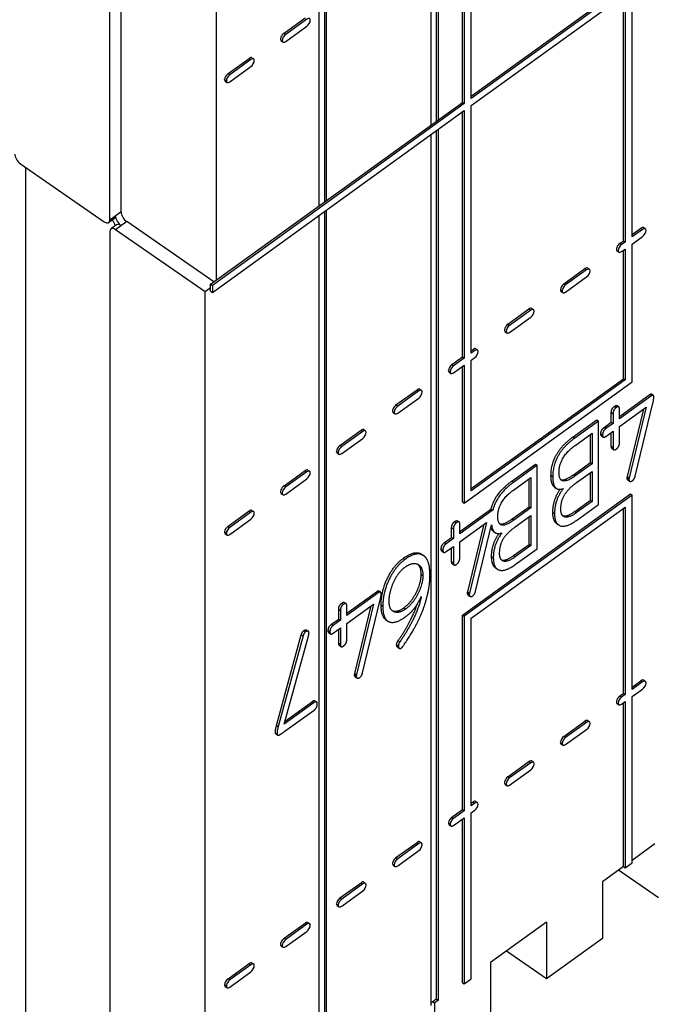
# Model space of a CAD drawing. Units: inches. Extents: x 61243 to 127562, y 32439 to 64408.
# Drawn here: x 63287 to 63293, y 32508 to 32517 of the extents above; entities that cross this region are included whole.
import ezdxf

# ---------------------------------------------------------------- set-up
doc = ezdxf.new("R2010")
doc.units = ezdxf.units.IN
doc.header["$LTSCALE"] = 0.5

msp = doc.modelspace()

# ---------------------------------------------------------------- linework, layer by layer
at = {"lineweight": -3}
for p, q in [((63291.01672, 32515.85805), (63291.01672, 32524.04502)), ((63291.06629, 32524.08077), (63291.06629, 32515.8938)), ((63291.08235, 32524.09236), (63291.08235, 32515.90538)), ((63289.96662, 32515.10066), (63289.96662, 32523.28763)), ((63290.01618, 32523.32338), (63290.01618, 32515.13641)), ((63290.03225, 32523.33497), (63290.03225, 32515.14799)), ((63289.00183, 32522.59178), (63289.00183, 32514.40481)), ((63288.10924, 32515.04347), (63288.10924, 32521.94799)), ((63288.00423, 32514.96773), (63288.00423, 32521.87225)), ((63291.31206, 32516.07106), (63291.31206, 32517.8382)), ((63291.32813, 32517.84979), (63291.32813, 32516.05993)), ((63291.39376, 32516.10726), (63291.39376, 32517.89713)), ((63291.39376, 32516.12999), (63292.82159, 32517.15981)), ((63292.83765, 32517.14867), (63291.39376, 32516.10726)), ((63292.90329, 32514.80953), (63292.90329, 32517.12972)), ((63291.39376, 32516.04097), (63292.83765, 32517.08238)), ((63292.82159, 32514.77333), (63292.82159, 32517.07079)), ((63292.83765, 32517.08238), (63292.83765, 32514.76219)), ((63289.63817, 32516.71992), (63289.83564, 32516.86235)), ((63289.85171, 32516.85121), (63289.65423, 32516.70878)), ((63289.65423, 32516.64249), (63289.85171, 32516.78492)), ((63289.61175, 32516.64846), (63289.62782, 32516.63732)), ((63289.63817, 32516.71992), (63289.65423, 32516.70878)), ((63289.11272, 32516.34094), (63289.31064, 32516.48369)), ((63289.3267, 32516.47255), (63289.12879, 32516.3298)), ((63289.31064, 32516.48369), (63289.3267, 32516.47255)), ((63289.33701, 32516.48882), (63289.35307, 32516.47768)), ((63289.12879, 32516.26351), (63289.3267, 32516.40626)), ((63289.08059, 32516.28381), (63289.08059, 32516.28542)), ((63289.08059, 32516.28542), (63289.09666, 32516.27429)), ((63289.08059, 32516.28381), (63289.09666, 32516.27268)), ((63289.08669, 32516.26975), (63289.10276, 32516.25862)), ((63289.09666, 32516.27429), (63289.09666, 32516.27268)), ((63289.11272, 32516.34094), (63289.12879, 32516.3298)), ((63288.94933, 32514.36693), (63291.31206, 32516.07106)), ((63291.32813, 32516.05993), (63288.96539, 32514.3558)), ((63288.96539, 32514.28951), (63291.32813, 32515.99363)), ((63291.31206, 32516.07106), (63291.32813, 32516.05993)), ((63291.32813, 32515.99363), (63291.32813, 32513.67344)), ((63291.39376, 32513.72078), (63291.39376, 32516.04097)), ((63291.31206, 32513.68458), (63291.31206, 32515.98205)), ((63291.08235, 32515.81637), (63291.08235, 32507.65212)), ((63291.01672, 32507.60479), (63291.01672, 32515.76903)), ((63291.06629, 32515.80478), (63291.06629, 32507.66326)), ((63287.16519, 32515.49635), (63287.95067, 32514.95183)), ((63287.21665, 32507.3891), (63287.21665, 32515.46068)), ((63288.04705, 32514.9819), (63287.99455, 32514.94403)), ((63288.10924, 32515.04347), (63288.00423, 32514.96773)), ((63289.96662, 32506.8474), (63289.96662, 32515.01164)), ((63290.01618, 32515.04739), (63290.01618, 32506.90587)), ((63290.03225, 32515.05898), (63290.03225, 32506.89473)), ((63288.06642, 32514.92324), (63288.01391, 32514.88537)), ((63288.16279, 32514.95331), (63288.05778, 32514.87757)), ((63288.9784, 32514.3879), (63288.16279, 32514.95331)), ((63292.90329, 32514.83225), (63292.98596, 32514.89188)), ((63292.98596, 32514.89188), (63293.00202, 32514.88074)), ((63293.01237, 32514.89705), (63293.02844, 32514.88591)), ((63288.00423, 32514.86167), (63288.00423, 32506.69458)), ((63288.89682, 32514.29592), (63288.05778, 32514.87757)), ((63293.00202, 32514.88074), (63292.90329, 32514.80953)), ((63292.90329, 32514.74323), (63293.00202, 32514.81445)), ((63292.78848, 32514.74945), (63292.82159, 32514.77333)), ((63292.78848, 32514.74945), (63292.80455, 32514.73831)), ((63292.83765, 32514.76219), (63292.80455, 32514.73831)), ((63292.82159, 32514.77333), (63292.83765, 32514.76219)), ((63292.90329, 32513.45055), (63292.90329, 32514.74323)), ((63292.76207, 32514.67799), (63292.77813, 32514.66685)), ((63292.80455, 32514.67202), (63292.83765, 32514.6959)), ((63292.82159, 32513.48065), (63292.82159, 32514.68431)), ((63292.83765, 32514.6959), (63292.83765, 32513.46951)), ((63292.48732, 32514.51835), (63292.50339, 32514.50721)), ((63292.26304, 32514.37047), (63292.46095, 32514.51322)), ((63292.47702, 32514.50208), (63292.27911, 32514.35933)), ((63292.27911, 32514.29304), (63292.47702, 32514.43579)), ((63292.46095, 32514.51322), (63292.47702, 32514.50208)), ((63288.94933, 32514.33379), (63288.89682, 32514.29592)), ((63288.94933, 32514.30064), (63288.94933, 32514.36693)), ((63288.94933, 32514.36693), (63288.96539, 32514.3558)), ((63288.96539, 32514.3558), (63288.96539, 32514.28951)), ((63292.26304, 32514.37047), (63292.27911, 32514.35933)), ((63288.89682, 32506.0758), (63288.89682, 32514.29592)), ((63288.94933, 32514.30064), (63288.96539, 32514.28951)), ((63292.2309, 32514.31334), (63292.2309, 32514.31495)), ((63292.2309, 32514.31495), (63292.24697, 32514.30382)), ((63292.2309, 32514.31334), (63292.24697, 32514.30221)), ((63292.23701, 32514.29928), (63292.25307, 32514.28815)), ((63292.24697, 32514.30382), (63292.24697, 32514.30221)), ((63291.73838, 32513.99206), (63291.93585, 32514.13449)), ((63291.95192, 32514.12335), (63291.75444, 32513.98092)), ((63291.75444, 32513.91463), (63291.95192, 32514.05706)), ((63291.93585, 32514.13449), (63291.95192, 32514.12335)), ((63291.96227, 32514.13966), (63291.97833, 32514.12852)), ((63291.73838, 32513.99206), (63291.75444, 32513.98092)), ((63291.71196, 32513.9206), (63291.72803, 32513.90946)), ((63291.21293, 32513.61308), (63291.31206, 32513.68458)), ((63291.31206, 32513.68458), (63291.32813, 32513.67344)), ((63291.39376, 32513.7435), (63291.41085, 32513.75583)), ((63291.42691, 32513.74469), (63291.39376, 32513.72078)), ((63291.41085, 32513.75583), (63291.42691, 32513.74469)), ((63291.43722, 32513.76096), (63291.45328, 32513.74982)), ((63291.21293, 32513.61308), (63291.229, 32513.60194)), ((63291.32813, 32513.67344), (63291.229, 32513.60194)), ((63291.229, 32513.53565), (63291.32813, 32513.60715)), ((63291.31206, 32512.32561), (63291.31206, 32513.59556)), ((63291.32813, 32513.60715), (63291.32813, 32512.31447)), ((63291.39376, 32513.65449), (63291.42691, 32513.6784)), ((63291.39376, 32512.4281), (63291.39376, 32513.65449)), ((63291.1808, 32513.55595), (63291.1808, 32513.55756)), ((63291.1808, 32513.55756), (63291.19687, 32513.54643)), ((63291.1808, 32513.55595), (63291.19687, 32513.54482)), ((63291.1869, 32513.54189), (63291.20297, 32513.53076)), ((63291.19687, 32513.54643), (63291.19687, 32513.54482)), ((63291.32813, 32512.31447), (63292.90329, 32513.45055)), ((63291.39376, 32512.45082), (63292.82159, 32513.48065)), ((63292.83765, 32513.46951), (63291.39376, 32512.4281)), ((63292.82159, 32513.48065), (63292.83765, 32513.46951)), ((63290.68827, 32513.23467), (63290.88575, 32513.3771)), ((63290.90181, 32513.36596), (63290.70434, 32513.22353)), ((63290.88575, 32513.3771), (63290.90181, 32513.36596)), ((63290.91216, 32513.38227), (63290.92823, 32513.37113)), ((63292.78473, 32513.12733), (63293.07199, 32513.33452)), ((63293.08806, 32513.32338), (63292.78473, 32513.10461)), ((63293.07199, 32513.33452), (63293.08806, 32513.32338)), ((63293.085, 32513.33741), (63293.10107, 32513.32627)), ((63290.68827, 32513.23467), (63290.70434, 32513.22353)), ((63290.70434, 32513.15724), (63290.90181, 32513.29967)), ((63292.7622, 32513.22824), (63292.77827, 32513.2171)), ((63292.93281, 32512.5685), (63293.09881, 32513.25273)), ((63290.66186, 32513.16321), (63290.67792, 32513.15207)), ((63292.70836, 32513.07225), (63292.70836, 32513.16332)), ((63292.70836, 32513.16332), (63292.72442, 32513.15218)), ((63292.72442, 32513.15218), (63292.72442, 32513.06111)), ((63292.73821, 32513.22164), (63292.75428, 32513.2105)), ((63292.78473, 32513.03223), (63293.03492, 32513.21268)), ((63292.78473, 32513.10461), (63292.78473, 32513.19567)), ((63292.85942, 32512.56242), (63293.01222, 32513.19631)), ((63293.03492, 32513.21268), (63292.87549, 32512.55128)), ((63292.34883, 32512.93446), (63292.57095, 32513.09467)), ((63292.58702, 32513.08353), (63292.3649, 32512.92333)), ((63292.57095, 32513.09467), (63292.58702, 32513.08353)), ((63292.58702, 32512.3007), (63292.58702, 32513.08353)), ((63292.64148, 32513.02401), (63292.70836, 32513.07225)), ((63292.72442, 32513.06111), (63292.65755, 32513.01287)), ((63292.70836, 32513.07225), (63292.72442, 32513.06111)), ((63290.16283, 32512.85569), (63290.36074, 32512.99844)), ((63290.37681, 32512.9873), (63290.1789, 32512.84455)), ((63290.36074, 32512.99844), (63290.37681, 32512.9873)), ((63290.38711, 32513.00357), (63290.40318, 32512.99243)), ((63292.3649, 32512.85156), (63292.52791, 32512.96913)), ((63292.51184, 32512.695), (63292.51184, 32512.95754)), ((63292.52791, 32512.96913), (63292.52791, 32512.68386)), ((63292.61043, 32512.96483), (63292.6265, 32512.95369)), ((63292.64148, 32513.02401), (63292.65755, 32513.01287)), ((63292.65695, 32512.94007), (63292.72442, 32512.98874)), ((63292.70836, 32512.84729), (63292.70836, 32512.97715)), ((63292.72442, 32512.98874), (63292.72442, 32512.83615)), ((63292.78473, 32512.87965), (63292.78473, 32513.03223)), ((63290.16283, 32512.85569), (63290.1789, 32512.84455)), ((63290.1789, 32512.77826), (63290.37681, 32512.92101)), ((63292.34883, 32512.93446), (63292.3649, 32512.92333)), ((63292.61666, 32512.94441), (63292.63273, 32512.93327)), ((63290.13069, 32512.79856), (63290.13069, 32512.80017)), ((63290.13069, 32512.80017), (63290.14676, 32512.78904)), ((63290.13069, 32512.79856), (63290.14676, 32512.78743)), ((63290.1368, 32512.7845), (63290.15286, 32512.77337)), ((63290.14676, 32512.78904), (63290.14676, 32512.78743)), ((63292.70836, 32512.84729), (63292.72442, 32512.83615)), ((63292.71494, 32512.82516), (63292.73101, 32512.81403)), ((63291.77442, 32512.52017), (63291.99654, 32512.68037)), ((63292.01261, 32512.66924), (63291.79049, 32512.50903)), ((63291.99654, 32512.68037), (63292.01261, 32512.66924)), ((63292.01261, 32511.88641), (63292.01261, 32512.66924)), ((63292.35361, 32512.58087), (63292.51184, 32512.695)), ((63292.52791, 32512.68386), (63292.36968, 32512.56973)), ((63292.51184, 32512.695), (63292.52791, 32512.68386)), ((63289.63817, 32512.47728), (63289.83564, 32512.61971)), ((63289.85171, 32512.60857), (63289.65423, 32512.46614)), ((63289.83564, 32512.61971), (63289.85171, 32512.60857)), ((63289.86206, 32512.62488), (63289.87812, 32512.61374)), ((63292.35361, 32512.58087), (63292.36968, 32512.56973)), ((63292.38221, 32512.50641), (63292.52791, 32512.61149)), ((63292.51184, 32512.34158), (63292.51184, 32512.5999)), ((63292.52791, 32512.61149), (63292.52791, 32512.33044)), ((63289.65423, 32512.39985), (63289.85171, 32512.54228)), ((63291.77442, 32512.52017), (63291.79049, 32512.50903)), ((63291.79049, 32512.43726), (63291.95349, 32512.55483)), ((63291.93743, 32512.2807), (63291.93743, 32512.54324)), ((63291.95349, 32512.55483), (63291.95349, 32512.26956)), ((63292.14223, 32512.57196), (63292.1583, 32512.56082)), ((63292.85763, 32512.54846), (63292.8737, 32512.53732)), ((63292.85942, 32512.56242), (63292.87549, 32512.55128)), ((63292.8642, 32512.53159), (63292.88027, 32512.52045)), ((63289.61175, 32512.40582), (63289.62782, 32512.39468)), ((63289.63817, 32512.47728), (63289.65423, 32512.46614)), ((63291.31206, 32511.26495), (63292.88722, 32512.40103)), ((63292.17631, 32512.46408), (63292.19237, 32512.45294)), ((63292.88722, 32512.40103), (63292.90329, 32512.38989)), ((63291.31206, 32512.32561), (63291.32813, 32512.31447)), ((63292.90329, 32512.38989), (63291.32813, 32511.25381)), ((63292.36615, 32512.2365), (63292.51184, 32512.34158)), ((63292.52791, 32512.33044), (63292.38221, 32512.22536)), ((63292.38221, 32512.15299), (63292.58702, 32512.3007)), ((63292.51184, 32512.34158), (63292.52791, 32512.33044)), ((63292.90329, 32510.56689), (63292.90329, 32512.38989)), ((63289.11272, 32512.0983), (63289.31064, 32512.24105)), ((63289.3267, 32512.22991), (63289.12879, 32512.08716)), ((63289.31064, 32512.24105), (63289.3267, 32512.22991)), ((63289.33701, 32512.24618), (63289.35307, 32512.23504)), ((63291.28674, 32512.04781), (63291.574, 32512.255)), ((63291.59007, 32512.24386), (63291.28674, 32512.02508)), ((63291.39376, 32511.23485), (63292.83765, 32512.27627)), ((63291.574, 32512.255), (63291.59007, 32512.24386)), ((63291.7792, 32512.16658), (63291.93743, 32512.2807)), ((63291.95349, 32512.26956), (63291.79526, 32512.15544)), ((63291.93743, 32512.2807), (63291.95349, 32512.26956)), ((63292.15955, 32512.22741), (63292.17562, 32512.21627)), ((63292.36615, 32512.2365), (63292.38221, 32512.22536)), ((63292.82159, 32510.53069), (63292.82159, 32512.26468)), ((63292.83765, 32512.27627), (63292.83765, 32510.51955)), ((63289.12879, 32512.02087), (63289.3267, 32512.16362)), ((63291.24022, 32512.14211), (63291.25629, 32512.13098)), ((63291.26421, 32512.14872), (63291.28028, 32512.13758)), ((63291.28674, 32511.95271), (63291.53693, 32512.13316)), ((63291.28674, 32512.02508), (63291.28674, 32512.11615)), ((63291.36143, 32511.48289), (63291.51423, 32512.11679)), ((63291.53693, 32512.13316), (63291.3775, 32511.47176)), ((63291.7792, 32512.16658), (63291.79526, 32512.15544)), ((63291.8078, 32512.09211), (63291.95349, 32512.19719)), ((63291.93743, 32511.92728), (63291.93743, 32512.1856)), ((63291.95349, 32512.19719), (63291.95349, 32511.91614)), ((63292.19748, 32512.12142), (63292.21355, 32512.11029)), ((63289.08059, 32512.04117), (63289.08059, 32512.04278)), ((63289.08059, 32512.04278), (63289.09666, 32512.03165)), ((63289.08059, 32512.04117), (63289.09666, 32512.03003)), ((63289.08669, 32512.02711), (63289.10276, 32512.01598)), ((63289.09666, 32512.03165), (63289.09666, 32512.03003)), ((63289.11272, 32512.0983), (63289.12879, 32512.08716)), ((63291.21037, 32511.99272), (63291.21037, 32512.08379)), ((63291.21037, 32512.08379), (63291.22643, 32512.07265)), ((63291.22643, 32512.07265), (63291.22643, 32511.98158)), ((63291.43482, 32511.48898), (63291.5857, 32512.11089)), ((63291.60189, 32512.04978), (63291.61796, 32512.03865)), ((63291.14349, 32511.94449), (63291.21037, 32511.99272)), ((63291.14349, 32511.94449), (63291.15956, 32511.93335)), ((63291.22643, 32511.98158), (63291.15956, 32511.93335)), ((63291.21037, 32511.99272), (63291.22643, 32511.98158)), ((63291.28674, 32511.80012), (63291.28674, 32511.95271)), ((63291.11244, 32511.8853), (63291.12851, 32511.87417)), ((63291.11867, 32511.86489), (63291.13474, 32511.85375)), ((63291.15896, 32511.86055), (63291.22643, 32511.90921)), ((63291.21037, 32511.76776), (63291.21037, 32511.89762)), ((63291.22643, 32511.90921), (63291.22643, 32511.75663)), ((63291.79173, 32511.8222), (63291.93743, 32511.92728)), ((63291.95349, 32511.91614), (63291.8078, 32511.81106)), ((63291.8078, 32511.73869), (63292.01261, 32511.88641)), ((63291.93743, 32511.92728), (63291.95349, 32511.91614)), ((63290.75716, 32511.79733), (63290.77323, 32511.78619)), ((63290.93123, 32511.83412), (63290.94729, 32511.82298)), ((63291.21037, 32511.76776), (63291.22643, 32511.75663)), ((63291.58514, 32511.81311), (63291.6012, 32511.80197)), ((63291.79173, 32511.8222), (63291.8078, 32511.81106)), ((63291.21695, 32511.74564), (63291.23302, 32511.7345)), ((63291.62307, 32511.70713), (63291.63914, 32511.69599)), ((63290.92435, 32511.64772), (63290.94042, 32511.63658)), ((63290.22683, 32511.28244), (63290.5141, 32511.48963)), ((63290.53016, 32511.47849), (63290.22683, 32511.25972)), ((63290.5141, 32511.48963), (63290.53016, 32511.47849)), ((63290.52711, 32511.49252), (63290.54318, 32511.48139)), ((63291.36143, 32511.48289), (63291.3775, 32511.47176)), ((63290.20431, 32511.38335), (63290.22037, 32511.37221)), ((63290.37492, 32510.72361), (63290.54091, 32511.40784)), ((63290.91268, 32511.41227), (63290.91833, 32511.40836)), ((63291.35964, 32511.46894), (63291.37571, 32511.4578)), ((63291.36621, 32511.45207), (63291.38228, 32511.44093)), ((63290.15046, 32511.22736), (63290.15046, 32511.31843)), ((63290.15046, 32511.31843), (63290.16653, 32511.30729)), ((63290.16653, 32511.30729), (63290.16653, 32511.21622)), ((63290.18032, 32511.37675), (63290.19638, 32511.36561)), ((63290.22683, 32511.18735), (63290.47702, 32511.36779)), ((63290.22683, 32511.25972), (63290.22683, 32511.35079)), ((63290.30153, 32510.71753), (63290.45432, 32511.35142)), ((63290.47702, 32511.36779), (63290.31759, 32510.70639)), ((63290.54878, 32511.35935), (63290.56484, 32511.34821)), ((63290.76194, 32511.33276), (63290.77801, 32511.32163)), ((63290.08359, 32511.17913), (63290.15046, 32511.22736)), ((63290.16653, 32511.21622), (63290.09965, 32511.16799)), ((63290.15046, 32511.22736), (63290.16653, 32511.21622)), ((63290.59439, 32511.21982), (63290.61045, 32511.20868)), ((63291.31206, 32509.44194), (63291.31206, 32511.26495)), ((63291.31206, 32511.26495), (63291.32813, 32511.25381)), ((63291.32813, 32511.25381), (63291.32813, 32509.4308)), ((63291.39376, 32509.47814), (63291.39376, 32511.23485)), ((63289.82504, 32511.12051), (63289.84111, 32511.10937)), ((63289.84963, 32511.12419), (63289.8657, 32511.11305)), ((63290.05254, 32511.11994), (63290.0686, 32511.1088)), ((63290.08359, 32511.17913), (63290.09965, 32511.16799)), ((63290.09905, 32511.09518), (63290.16653, 32511.14385)), ((63290.15046, 32511.0024), (63290.15046, 32511.13226)), ((63290.16653, 32511.14385), (63290.16653, 32510.99126)), ((63290.22683, 32511.03476), (63290.22683, 32511.18735)), ((63289.56829, 32510.2309), (63289.79996, 32511.08071)), ((63289.81603, 32511.06957), (63289.58435, 32510.21976)), ((63289.63988, 32510.24292), (63289.86917, 32511.07895)), ((63289.79996, 32511.08071), (63289.81603, 32511.06957)), ((63290.05877, 32511.09952), (63290.07483, 32511.08839)), ((63290.7088, 32511.02605), (63290.72487, 32511.01492)), ((63290.15046, 32511.0024), (63290.16653, 32510.99126)), ((63290.15705, 32510.98028), (63290.17311, 32510.96914)), ((63290.69447, 32510.98556), (63290.71054, 32510.97442)), ((63290.70244, 32510.96532), (63290.7185, 32510.95418)), ((63290.29974, 32510.70357), (63290.3158, 32510.69244)), ((63290.30153, 32510.71753), (63290.31759, 32510.70639)), ((63290.30631, 32510.6867), (63290.32238, 32510.67556)), ((63292.90329, 32510.58961), (63292.98596, 32510.64924)), ((63292.98596, 32510.64924), (63293.00202, 32510.6381)), ((63293.01237, 32510.65441), (63293.02844, 32510.64327)), ((63293.00202, 32510.6381), (63292.90329, 32510.56689)), ((63292.90329, 32510.50059), (63293.00202, 32510.57181)), ((63289.64765, 32510.27125), (63289.90386, 32510.45604)), ((63289.90386, 32510.45604), (63289.91992, 32510.4449)), ((63289.92735, 32510.46249), (63289.94342, 32510.45136)), ((63292.78848, 32510.50681), (63292.82159, 32510.53069)), ((63292.78848, 32510.50681), (63292.80455, 32510.49567)), ((63292.83765, 32510.51955), (63292.80455, 32510.49567)), ((63292.82159, 32510.53069), (63292.83765, 32510.51955)), ((63292.90329, 32508.94275), (63292.90329, 32510.50059)), ((63289.63749, 32510.16943), (63289.91992, 32510.37313)), ((63289.91992, 32510.4449), (63289.63988, 32510.24292)), ((63292.76207, 32510.43535), (63292.77813, 32510.42421)), ((63292.80455, 32510.42938), (63292.83765, 32510.45326)), ((63292.82159, 32508.90655), (63292.82159, 32510.44167)), ((63292.83765, 32510.45326), (63292.83765, 32508.89541)), ((63292.26304, 32510.12783), (63292.46095, 32510.27058)), ((63292.46095, 32510.27058), (63292.47702, 32510.25944)), ((63292.48732, 32510.27571), (63292.50339, 32510.26457)), ((63289.56829, 32510.2309), (63289.58435, 32510.21976)), ((63292.47702, 32510.25944), (63292.27911, 32510.11669)), ((63292.27911, 32510.0504), (63292.47702, 32510.19315)), ((63289.55933, 32510.15629), (63289.5754, 32510.14515)), ((63289.56457, 32510.15071), (63289.58064, 32510.13957)), ((63292.26304, 32510.12783), (63292.27911, 32510.11669)), ((63292.2309, 32510.0707), (63292.2309, 32510.07231)), ((63292.2309, 32510.07231), (63292.24697, 32510.06118)), ((63292.2309, 32510.0707), (63292.24697, 32510.05957)), ((63292.23701, 32510.05664), (63292.25307, 32510.04551)), ((63292.24697, 32510.06118), (63292.24697, 32510.05957)), ((63291.73838, 32509.74942), (63291.93585, 32509.89185)), ((63291.95192, 32509.88071), (63291.75444, 32509.73828)), ((63291.75444, 32509.67199), (63291.95192, 32509.81442)), ((63291.93585, 32509.89185), (63291.95192, 32509.88071)), ((63291.96227, 32509.89702), (63291.97833, 32509.88588)), ((63291.73838, 32509.74942), (63291.75444, 32509.73828)), ((63291.71196, 32509.67796), (63291.72803, 32509.66682)), ((63291.21293, 32509.37044), (63291.31206, 32509.44194)), ((63291.31206, 32509.44194), (63291.32813, 32509.4308)), ((63291.39376, 32509.50086), (63291.41085, 32509.51319)), ((63291.42691, 32509.50205), (63291.39376, 32509.47814)), ((63291.41085, 32509.51319), (63291.42691, 32509.50205)), ((63291.43722, 32509.51832), (63291.45328, 32509.50718)), ((63291.21293, 32509.37044), (63291.229, 32509.3593)), ((63291.32813, 32509.4308), (63291.229, 32509.3593)), ((63291.229, 32509.29301), (63291.32813, 32509.36451)), ((63291.31206, 32507.8178), (63291.31206, 32509.35292)), ((63291.32813, 32509.36451), (63291.32813, 32507.80666)), ((63291.39376, 32509.41185), (63291.42691, 32509.43576)), ((63291.39376, 32507.854), (63291.39376, 32509.41185)), ((63291.1808, 32509.31331), (63291.1808, 32509.31492)), ((63291.1808, 32509.31492), (63291.19687, 32509.30379)), ((63291.1808, 32509.31331), (63291.19687, 32509.30217)), ((63291.1869, 32509.29925), (63291.20297, 32509.28812)), ((63291.19687, 32509.30379), (63291.19687, 32509.30217)), ((63290.68827, 32508.99203), (63290.88575, 32509.13446)), ((63290.90181, 32509.12332), (63290.70434, 32508.98089)), ((63290.88575, 32509.13446), (63290.90181, 32509.12332)), ((63290.91216, 32509.13963), (63290.92823, 32509.12849)), ((63293.11693, 32509.11957), (63292.90329, 32508.96548)), ((63290.68827, 32508.99203), (63290.70434, 32508.98089)), ((63290.70434, 32508.9146), (63290.90181, 32509.05703)), ((63290.66186, 32508.92057), (63290.67792, 32508.90943)), ((63292.82159, 32508.90655), (63292.62469, 32508.76454)), ((63292.82159, 32508.90655), (63292.83765, 32508.89541)), ((63292.83765, 32508.89541), (63292.90329, 32508.94275)), ((63293.14975, 32508.6129), (63292.77482, 32508.87282)), ((63290.16283, 32508.61305), (63290.36074, 32508.7558)), ((63290.37681, 32508.74466), (63290.1789, 32508.60191)), ((63290.36074, 32508.7558), (63290.37681, 32508.74466)), ((63290.38711, 32508.76093), (63290.40318, 32508.74979)), ((63292.62469, 32508.76454), (63292.62469, 32508.23421)), ((63290.16283, 32508.61305), (63290.1789, 32508.60191)), ((63290.1789, 32508.53562), (63290.37681, 32508.67837)), ((63290.13069, 32508.55592), (63290.13069, 32508.55753)), ((63290.13069, 32508.55753), (63290.14676, 32508.5464)), ((63290.13069, 32508.55592), (63290.14676, 32508.54478)), ((63290.1368, 32508.54186), (63290.15286, 32508.53072)), ((63290.14676, 32508.5464), (63290.14676, 32508.54478)), ((63289.63817, 32508.23464), (63289.83564, 32508.37707)), ((63289.85171, 32508.36593), (63289.65423, 32508.2235)), ((63289.83564, 32508.37707), (63289.85171, 32508.36593)), ((63289.86206, 32508.38224), (63289.87812, 32508.3711)), ((63292.09964, 32508.38584), (63291.57459, 32508.00715)), ((63292.09964, 32508.38584), (63292.09964, 32507.85551)), ((63289.65423, 32508.15721), (63289.85171, 32508.29964)), ((63289.61175, 32508.16318), (63289.62782, 32508.15204)), ((63289.63817, 32508.23464), (63289.65423, 32508.2235)), ((63292.62469, 32508.23421), (63292.09964, 32507.85551)), ((63292.09964, 32507.85551), (63291.72471, 32508.11543)), ((63289.11272, 32507.85566), (63289.31064, 32507.99841)), ((63289.3267, 32507.98727), (63289.12879, 32507.84452)), ((63289.31064, 32507.99841), (63289.3267, 32507.98727)), ((63289.33701, 32508.00354), (63289.35307, 32507.9924)), ((63291.57459, 32508.00715), (63291.57459, 32507.47682)), ((63289.12879, 32507.77823), (63289.3267, 32507.92098)), ((63289.08059, 32507.79853), (63289.08059, 32507.80014)), ((63289.08059, 32507.80014), (63289.09666, 32507.78901)), ((63289.08059, 32507.79853), (63289.09666, 32507.78739)), ((63289.08669, 32507.78447), (63289.10276, 32507.77333)), ((63289.09666, 32507.78901), (63289.09666, 32507.78739)), ((63289.11272, 32507.85566), (63289.12879, 32507.84452)), ((63291.31206, 32507.8178), (63291.32813, 32507.80666)), ((63291.32813, 32507.80666), (63291.39376, 32507.854)), ((63291.06629, 32507.66326), (63291.01672, 32507.62751)), ((63291.03347, 32507.63959), (63291.04954, 32507.62845)), ((63291.08235, 32507.65212), (63291.04954, 32507.62845)), ((63291.04954, 32507.62845), (63291.04954, 32507.09812)), ((63291.08235, 32507.65212), (63291.06629, 32507.66326))]:
    msp.add_line(p, q, dxfattribs=at)
for centre, major_axis, ratio, start_param, end_param in [((63289.85142, 32516.81785), (0.02671, 0.03852), 0.4950241, 4.1011738, 7.2249778), ((63289.63846, 32516.68698), (-0.02671, -0.03852), 0.4950241, 4.1011469, 6.2831853), ((63289.65453, 32516.67585), (-0.02671, -0.03852), 0.4950241, 4.1011469, 7.2250046), ((63289.3103, 32516.4503), (0.02671, 0.03853), 0.4950241, 0, 0.9403676), ((63289.32636, 32516.43916), (0.02671, 0.03853), 0.4950241, 4.1025986, 7.2235529), ((63289.1134, 32516.30829), (0.02671, 0.03853), 0.4950241, 0.9713588, 2.4971836), ((63289.1134, 32516.30829), (-0.02671, -0.03853), 0.4950241, 5.6873753, 6.2831853), ((63289.12947, 32516.29715), (-0.02671, -0.03853), 0.4950241, 4.1129515, 5.6387762), ((63289.12947, 32516.29715), (-0.02671, -0.03853), 0.4950241, 5.6873753, 7.2132001), ((63287.16519, 32515.54939), (0.04387, -0.06083), 0.5049268, 3.7523655, 5.3231618), ((63288.00318, 32515.04273), (0.04387, -0.06083), 0.5049268, 0, 0.6107728), ((63288.11029, 32514.96848), (-0.04387, 0.06083), 0.5049268, 0.6107728, 2.1815692), ((63288.16279, 32515.00635), (-0.04387, 0.06083), 0.5049268, 0.6107728, 2.1815692), ((63287.95067, 32515.00486), (0.04387, -0.06083), 0.5049268, 5.3231618, 6.8939581), ((63288.05778, 32514.82454), (-0.04387, 0.06083), 0.5049268, 5.3231618, 6.8939581), ((63288.00318, 32514.93666), (0.04387, -0.06083), 0.5049268, 0.8783655, 1.7183324), ((63288.11029, 32514.86241), (-0.04387, 0.06083), 0.5049268, 5.3231618, 6.2831853), ((63292.98567, 32514.85852), (0.02671, 0.03852), 0.4950241, 0, 0.9417924), ((63293.00173, 32514.84738), (0.02671, 0.03852), 0.4950241, 4.1011738, 7.2249778), ((63292.78877, 32514.71651), (-0.02671, -0.03852), 0.4950241, 4.1011469, 6.2831853), ((63292.80484, 32514.70538), (-0.02671, -0.03852), 0.4950241, 4.1011469, 7.2250046), ((63292.46061, 32514.47983), (0.02671, 0.03853), 0.4950241, 0, 0.9403676), ((63292.47668, 32514.46869), (0.02671, 0.03853), 0.4950241, 4.1025986, 7.2235529), ((63292.26372, 32514.33782), (0.02671, 0.03853), 0.4950241, 0.9713588, 2.4971836), ((63292.27978, 32514.32668), (-0.02671, -0.03853), 0.4950241, 4.1129515, 5.6387762), ((63292.26372, 32514.33782), (-0.02671, -0.03853), 0.4950241, 5.6873753, 6.2831853), ((63292.27978, 32514.32668), (-0.02671, -0.03853), 0.4950241, 5.6873753, 7.2132001), ((63291.93556, 32514.10113), (0.02671, 0.03852), 0.4950241, 0, 0.9417924), ((63291.95163, 32514.08999), (0.02671, 0.03852), 0.4950241, 4.1011738, 7.2249778), ((63291.73867, 32513.95912), (-0.02671, -0.03852), 0.4950241, 4.1011469, 6.2831853), ((63291.75474, 32513.94799), (-0.02671, -0.03852), 0.4950241, 4.1011469, 7.2250046), ((63291.41051, 32513.72244), (0.02671, 0.03853), 0.4950241, 0, 0.9403676), ((63291.42657, 32513.7113), (0.02671, 0.03853), 0.4950241, 4.1025986, 7.2235529), ((63291.21361, 32513.58043), (0.02671, 0.03853), 0.4950241, 0.9713588, 2.4971836), ((63291.22968, 32513.56929), (-0.02671, -0.03853), 0.4950241, 4.1129515, 5.6387762), ((63291.21361, 32513.58043), (-0.02671, -0.03853), 0.4950241, 5.6873753, 6.2831853), ((63291.22968, 32513.56929), (-0.02671, -0.03853), 0.4950241, 5.6873753, 7.2132001), ((63290.88546, 32513.34374), (0.02671, 0.03852), 0.4950241, 0, 0.9417924), ((63290.90152, 32513.3326), (0.02671, 0.03852), 0.4950241, 4.1011738, 7.2249778), ((63290.68856, 32513.20173), (-0.02671, -0.03852), 0.4950241, 4.1011469, 6.2831853), ((63290.70463, 32513.1906), (-0.02671, -0.03852), 0.4950241, 4.1011469, 7.2250046), ((63290.3604, 32512.96505), (0.02671, 0.03853), 0.4950241, 0, 0.9403676), ((63290.37647, 32512.95391), (0.02671, 0.03853), 0.4950241, 4.1025986, 7.2235529), ((63290.16351, 32512.82304), (0.02671, 0.03853), 0.4950241, 0.9713588, 2.4971836), ((63290.16351, 32512.82304), (-0.02671, -0.03853), 0.4950241, 5.6873753, 6.2831853), ((63290.17957, 32512.8119), (-0.02671, -0.03853), 0.4950241, 4.1129515, 5.6387762), ((63290.17957, 32512.8119), (-0.02671, -0.03853), 0.4950241, 5.6873753, 7.2132001), ((63289.83535, 32512.58635), (0.02671, 0.03852), 0.4950241, 0, 0.9417924), ((63289.85142, 32512.57521), (0.02671, 0.03852), 0.4950241, 4.1011738, 7.2249778), ((63289.63846, 32512.44434), (-0.02671, -0.03852), 0.4950241, 4.1011469, 6.2831853), ((63289.65453, 32512.4332), (-0.02671, -0.03852), 0.4950241, 4.1011469, 7.2250046), ((63289.3103, 32512.20766), (0.02671, 0.03853), 0.4950241, 0, 0.9403676), ((63289.32636, 32512.19652), (0.02671, 0.03853), 0.4950241, 4.1025986, 7.2235529), ((63289.1134, 32512.06564), (0.02671, 0.03853), 0.4950241, 0.9713588, 2.4971836), ((63289.1134, 32512.06564), (-0.02671, -0.03853), 0.4950241, 5.6873753, 6.2831853), ((63289.12947, 32512.05451), (-0.02671, -0.03853), 0.4950241, 4.1129515, 5.6387762), ((63289.12947, 32512.05451), (-0.02671, -0.03853), 0.4950241, 5.6873753, 7.2132001), ((63292.98567, 32510.61588), (0.02671, 0.03852), 0.4950241, 0, 0.9417924), ((63293.00173, 32510.60474), (0.02671, 0.03852), 0.4950241, 4.1011738, 7.2249778), ((63292.78877, 32510.47387), (-0.02671, -0.03852), 0.4950241, 4.1011469, 6.2831853), ((63292.80484, 32510.46274), (-0.02671, -0.03852), 0.4950241, 4.1011469, 7.2250046), ((63292.46061, 32510.23719), (0.02671, 0.03853), 0.4950241, 0, 0.9403676), ((63292.47668, 32510.22605), (0.02671, 0.03853), 0.4950241, 4.1025986, 7.2235529), ((63292.26372, 32510.09518), (0.02671, 0.03853), 0.4950241, 0.9713588, 2.4971836), ((63292.27978, 32510.08404), (-0.02671, -0.03853), 0.4950241, 4.1129515, 5.6387762), ((63292.26372, 32510.09518), (-0.02671, -0.03853), 0.4950241, 5.6873753, 6.2831853), ((63292.27978, 32510.08404), (-0.02671, -0.03853), 0.4950241, 5.6873753, 7.2132001), ((63291.93556, 32509.85849), (0.02671, 0.03852), 0.4950241, 0, 0.9417924), ((63291.95163, 32509.84735), (0.02671, 0.03852), 0.4950241, 4.1011738, 7.2249778), ((63291.73867, 32509.71648), (-0.02671, -0.03852), 0.4950241, 4.1011469, 6.2831853), ((63291.75474, 32509.70534), (-0.02671, -0.03852), 0.4950241, 4.1011469, 7.2250046), ((63291.41051, 32509.4798), (0.02671, 0.03853), 0.4950241, 0, 0.9403676), ((63291.42657, 32509.46866), (0.02671, 0.03853), 0.4950241, 4.1025986, 7.2235529), ((63291.21361, 32509.33778), (0.02671, 0.03853), 0.4950241, 0.9713588, 2.4971836), ((63291.22968, 32509.32665), (-0.02671, -0.03853), 0.4950241, 4.1129515, 5.6387762), ((63291.21361, 32509.33778), (-0.02671, -0.03853), 0.4950241, 5.6873753, 6.2831853), ((63291.22968, 32509.32665), (-0.02671, -0.03853), 0.4950241, 5.6873753, 7.2132001), ((63290.88546, 32509.1011), (0.02671, 0.03852), 0.4950241, 0, 0.9417924), ((63290.90152, 32509.08996), (0.02671, 0.03852), 0.4950241, 4.1011738, 7.2249778), ((63290.68856, 32508.95909), (-0.02671, -0.03852), 0.4950241, 4.1011469, 6.2831853), ((63290.70463, 32508.94795), (-0.02671, -0.03852), 0.4950241, 4.1011469, 7.2250046), ((63290.3604, 32508.72241), (0.02671, 0.03853), 0.4950241, 0, 0.9403676), ((63290.37647, 32508.71127), (0.02671, 0.03853), 0.4950241, 4.1025986, 7.2235529), ((63290.16351, 32508.58039), (0.02671, 0.03853), 0.4950241, 0.9713588, 2.4971836), ((63290.16351, 32508.58039), (-0.02671, -0.03853), 0.4950241, 5.6873753, 6.2831853), ((63290.17957, 32508.56926), (-0.02671, -0.03853), 0.4950241, 4.1129515, 5.6387762), ((63290.17957, 32508.56926), (-0.02671, -0.03853), 0.4950241, 5.6873753, 7.2132001), ((63289.83535, 32508.34371), (0.02671, 0.03852), 0.4950241, 0, 0.9417924), ((63289.85142, 32508.33257), (0.02671, 0.03852), 0.4950241, 4.1011738, 7.2249778), ((63289.63846, 32508.2017), (-0.02671, -0.03852), 0.4950241, 4.1011469, 6.2831853), ((63289.65453, 32508.19056), (-0.02671, -0.03852), 0.4950241, 4.1011469, 7.2250046), ((63289.3103, 32507.96502), (0.02671, 0.03853), 0.4950241, 0, 0.9403676), ((63289.32636, 32507.95388), (0.02671, 0.03853), 0.4950241, 4.1025986, 7.2235529), ((63289.1134, 32507.823), (0.02671, 0.03853), 0.4950241, 0.9713588, 2.4971836), ((63289.1134, 32507.823), (-0.02671, -0.03853), 0.4950241, 5.6873753, 6.2831853), ((63289.12947, 32507.81187), (-0.02671, -0.03853), 0.4950241, 4.1129515, 5.6387762), ((63289.12947, 32507.81187), (-0.02671, -0.03853), 0.4950241, 5.6873753, 7.2132001)]:
    msp.add_ellipse(centre, major_axis=major_axis, ratio=ratio, start_param=start_param, end_param=end_param, dxfattribs=at)
for points in [[(63293.07199, 32513.33452), (63293.08041, 32513.34059), (63293.085, 32513.33741)], [(63293.10657, 32513.30537), (63293.10657, 32513.33673), (63293.08806, 32513.32338)], [(63292.73821, 32513.22164), (63292.75464, 32513.23348), (63292.7622, 32513.22824)], [(63293.09881, 32513.25273), (63293.10657, 32513.28366), (63293.10657, 32513.30537)], [(63292.70836, 32513.16332), (63292.70836, 32513.2001), (63292.73821, 32513.22164)], [(63292.75428, 32513.2105), (63292.72442, 32513.18897), (63292.72442, 32513.15218)], [(63292.78473, 32513.19567), (63292.78473, 32513.23246), (63292.75428, 32513.2105)], [(63292.61043, 32512.96483), (63292.61043, 32513.00162), (63292.64148, 32513.02401)], [(63292.61666, 32512.94441), (63292.61043, 32512.94873), (63292.61043, 32512.96483)], [(63292.65755, 32513.01287), (63292.6265, 32512.99048), (63292.6265, 32512.95369)], [(63292.6265, 32512.95369), (63292.6265, 32512.91811), (63292.65695, 32512.94007)], [(63292.14223, 32512.57196), (63292.14223, 32512.78546), (63292.34883, 32512.93446)], [(63292.3649, 32512.92333), (63292.1583, 32512.77432), (63292.1583, 32512.56082)], [(63292.75428, 32512.82029), (63292.78473, 32512.84225), (63292.78473, 32512.87965)], [(63292.21741, 32512.60104), (63292.21741, 32512.74518), (63292.3649, 32512.85156)], [(63292.71494, 32512.82516), (63292.70836, 32512.82973), (63292.70836, 32512.84729)], [(63292.72442, 32512.83615), (63292.72442, 32512.79876), (63292.75428, 32512.82029)], [(63292.36968, 32512.56973), (63292.21741, 32512.45992), (63292.21741, 32512.60104)], [(63292.23392, 32512.53532), (63292.27177, 32512.52185), (63292.35361, 32512.58087)], [(63291.58022, 32512.25841), (63291.61844, 32512.40767), (63291.77442, 32512.52017)], [(63291.79049, 32512.50903), (63291.63451, 32512.39653), (63291.59629, 32512.24727)], [(63292.17631, 32512.46408), (63292.14223, 32512.4877), (63292.14223, 32512.57196)], [(63292.1583, 32512.56082), (63292.1583, 32512.41668), (63292.25802, 32512.45)], [(63292.23473, 32512.2577), (63292.23473, 32512.3355), (63292.30459, 32512.45042), (63292.38221, 32512.50641)], [(63292.85763, 32512.54846), (63292.85763, 32512.55389), (63292.85942, 32512.56242)], [(63292.8642, 32512.53159), (63292.85763, 32512.53615), (63292.85763, 32512.54846)], [(63292.87549, 32512.55128), (63292.8737, 32512.54275), (63292.8737, 32512.53732)], [(63292.8737, 32512.53732), (63292.8737, 32512.52225), (63292.8934, 32512.51535), (63292.90594, 32512.52439)], [(63292.90594, 32512.52439), (63292.92624, 32512.53904), (63292.93281, 32512.5685)], [(63291.643, 32512.18675), (63291.643, 32512.33089), (63291.79049, 32512.43726)], [(63292.15955, 32512.22741), (63292.15955, 32512.34743), (63292.22885, 32512.44389)], [(63292.25802, 32512.45), (63292.17562, 32512.34714), (63292.17562, 32512.21627)], [(63291.574, 32512.255), (63291.57743, 32512.25747), (63291.58022, 32512.25841)], [(63291.59629, 32512.24727), (63291.5935, 32512.24633), (63291.59007, 32512.24386)], [(63292.19748, 32512.12142), (63292.15955, 32512.14772), (63292.15955, 32512.22741)], [(63292.17562, 32512.21627), (63292.17562, 32512.12038), (63292.28548, 32512.08322), (63292.38221, 32512.15299)], [(63292.38221, 32512.22536), (63292.31355, 32512.17583), (63292.23473, 32512.19196), (63292.23473, 32512.2577)], [(63291.21037, 32512.08379), (63291.21037, 32512.12058), (63291.24022, 32512.14211)], [(63291.25629, 32512.13098), (63291.22643, 32512.10944), (63291.22643, 32512.07265)], [(63291.24022, 32512.14211), (63291.25665, 32512.15396), (63291.26421, 32512.14872)], [(63291.28674, 32512.11615), (63291.28674, 32512.15294), (63291.25629, 32512.13098)], [(63291.79526, 32512.15544), (63291.643, 32512.04562), (63291.643, 32512.18675)], [(63291.6595, 32512.12102), (63291.69736, 32512.10755), (63291.7792, 32512.16658)], [(63291.60189, 32512.04978), (63291.58704, 32512.06008), (63291.57866, 32512.08189)], [(63291.58514, 32511.81311), (63291.58514, 32511.93314), (63291.65444, 32512.02959)], [(63291.5857, 32512.11089), (63291.59733, 32512.00687), (63291.6836, 32512.0357)], [(63291.6836, 32512.0357), (63291.6012, 32511.93285), (63291.6012, 32511.80197)], [(63291.66032, 32511.8434), (63291.66032, 32511.9212), (63291.73018, 32512.03612), (63291.8078, 32512.09211)], [(63291.11244, 32511.8853), (63291.11244, 32511.92209), (63291.14349, 32511.94449)], [(63291.15956, 32511.93335), (63291.12851, 32511.91096), (63291.12851, 32511.87417)], [(63290.75716, 32511.79733), (63290.86848, 32511.87761), (63290.93123, 32511.83412)], [(63291.11867, 32511.86489), (63291.11244, 32511.86921), (63291.11244, 32511.8853)], [(63291.12851, 32511.87417), (63291.12851, 32511.83858), (63291.15896, 32511.86055)], [(63291.8078, 32511.81106), (63291.73913, 32511.76154), (63291.66032, 32511.77766), (63291.66032, 32511.8434)], [(63290.54878, 32511.35935), (63290.54878, 32511.48419), (63290.66402, 32511.73014), (63290.75716, 32511.79733)], [(63290.77323, 32511.78619), (63290.68008, 32511.71901), (63290.56484, 32511.47305), (63290.56484, 32511.34821)], [(63290.95296, 32511.81872), (63290.88967, 32511.87017), (63290.77323, 32511.78619)], [(63290.77323, 32511.71442), (63290.8425, 32511.76438), (63290.94042, 32511.71921), (63290.94042, 32511.63658)], [(63291.0073, 32511.63898), (63291.0073, 32511.77287), (63290.95296, 32511.81872)], [(63291.21695, 32511.74564), (63291.21037, 32511.7502), (63291.21037, 32511.76776)], [(63291.22643, 32511.75663), (63291.22643, 32511.71923), (63291.25629, 32511.74077)], [(63291.25629, 32511.74077), (63291.28674, 32511.76273), (63291.28674, 32511.80012)], [(63291.62307, 32511.70713), (63291.58514, 32511.73342), (63291.58514, 32511.81311)], [(63291.6012, 32511.80197), (63291.6012, 32511.70608), (63291.71107, 32511.66892), (63291.8078, 32511.73869)], [(63290.66456, 32511.56909), (63290.70755, 32511.66705), (63290.77323, 32511.71442)], [(63290.92435, 32511.64772), (63290.92435, 32511.71265), (63290.89412, 32511.7405)], [(63290.62396, 32511.39084), (63290.62396, 32511.47709), (63290.66456, 32511.56909)], [(63290.76194, 32511.33276), (63290.83001, 32511.38186), (63290.92435, 32511.5657), (63290.92435, 32511.64772)], [(63290.94042, 32511.63658), (63290.94042, 32511.55456), (63290.84608, 32511.37072), (63290.77801, 32511.32163)], [(63290.99058, 32511.487), (63291.0073, 32511.56842), (63291.0073, 32511.63898)], [(63290.5141, 32511.48963), (63290.52252, 32511.49571), (63290.52711, 32511.49252)], [(63290.54867, 32511.46048), (63290.54867, 32511.49184), (63290.53016, 32511.47849)], [(63290.91236, 32511.24362), (63290.9649, 32511.35872), (63290.99058, 32511.487)], [(63291.35964, 32511.46894), (63291.35964, 32511.47437), (63291.36143, 32511.48289)], [(63291.3775, 32511.47176), (63291.37571, 32511.46323), (63291.37571, 32511.4578)], [(63291.40795, 32511.44487), (63291.42825, 32511.45951), (63291.43482, 32511.48898)], [(63290.18032, 32511.37675), (63290.19674, 32511.3886), (63290.20431, 32511.38335)], [(63290.54091, 32511.40784), (63290.54867, 32511.43877), (63290.54867, 32511.46048)], [(63290.77801, 32511.32163), (63290.71531, 32511.27641), (63290.62396, 32511.31546), (63290.62396, 32511.39084)], [(63290.91833, 32511.40836), (63290.87235, 32511.22743), (63290.72487, 32511.01492)], [(63290.77861, 32511.24968), (63290.87175, 32511.31687), (63290.9249, 32511.43842)], [(63290.9249, 32511.43842), (63290.9231, 32511.42688), (63290.91833, 32511.40836)], [(63291.36621, 32511.45207), (63291.35964, 32511.45662), (63291.35964, 32511.46894)], [(63291.37571, 32511.4578), (63291.37571, 32511.44272), (63291.39541, 32511.43583), (63291.40795, 32511.44487)], [(63290.15046, 32511.31843), (63290.15046, 32511.35522), (63290.18032, 32511.37675)], [(63290.19638, 32511.36561), (63290.16653, 32511.34408), (63290.16653, 32511.30729)], [(63290.22683, 32511.35079), (63290.22683, 32511.38758), (63290.19638, 32511.36561)], [(63290.59439, 32511.21982), (63290.54878, 32511.25144), (63290.54878, 32511.35935)], [(63290.56484, 32511.34821), (63290.56484, 32511.22819), (63290.6777, 32511.1769), (63290.77861, 32511.24968)], [(63290.7088, 32511.02605), (63290.83477, 32511.20757), (63290.88669, 32511.36603)], [(63290.75412, 32510.9739), (63290.85683, 32511.12034), (63290.91236, 32511.24362)], [(63289.79996, 32511.08071), (63289.80772, 32511.10802), (63289.82504, 32511.12051)], [(63289.84111, 32511.10937), (63289.82379, 32511.09688), (63289.81603, 32511.06957)], [(63289.87216, 32511.09618), (63289.87216, 32511.11126), (63289.85305, 32511.11798), (63289.84111, 32511.10937)], [(63290.05254, 32511.11994), (63290.05254, 32511.15673), (63290.08359, 32511.17913)], [(63290.05877, 32511.09952), (63290.05254, 32511.10384), (63290.05254, 32511.11994)], [(63290.09965, 32511.16799), (63290.0686, 32511.14559), (63290.0686, 32511.1088)], [(63290.0686, 32511.1088), (63290.0686, 32511.07322), (63290.09905, 32511.09518)], [(63289.86917, 32511.07895), (63289.87216, 32511.08894), (63289.87216, 32511.09618)], [(63290.19638, 32510.9754), (63290.22683, 32510.99737), (63290.22683, 32511.03476)], [(63290.69447, 32510.98556), (63290.69447, 32511.00546), (63290.7088, 32511.02605)], [(63290.72487, 32511.01492), (63290.71054, 32510.99433), (63290.71054, 32510.97442)], [(63290.15705, 32510.98028), (63290.15046, 32510.98484), (63290.15046, 32511.0024)], [(63290.16653, 32510.99126), (63290.16653, 32510.95387), (63290.19638, 32510.9754)], [(63290.70244, 32510.96532), (63290.69447, 32510.97084), (63290.69447, 32510.98556)], [(63290.71054, 32510.97442), (63290.71054, 32510.95935), (63290.72725, 32510.94849), (63290.7386, 32510.95667)], [(63290.7386, 32510.95667), (63290.74636, 32510.96227), (63290.75412, 32510.9739)], [(63290.29974, 32510.70357), (63290.29974, 32510.709), (63290.30153, 32510.71753)], [(63290.30631, 32510.6867), (63290.29974, 32510.69126), (63290.29974, 32510.70357)], [(63290.31759, 32510.70639), (63290.3158, 32510.69786), (63290.3158, 32510.69244)], [(63290.3158, 32510.69244), (63290.3158, 32510.67736), (63290.33551, 32510.67046), (63290.34805, 32510.67951)], [(63290.34805, 32510.67951), (63290.36835, 32510.69415), (63290.37492, 32510.72361)], [(63289.90386, 32510.45604), (63289.91994, 32510.46764), (63289.92735, 32510.46249)], [(63289.94978, 32510.43025), (63289.94978, 32510.46644), (63289.91992, 32510.4449)], [(63289.91992, 32510.37313), (63289.94978, 32510.39467), (63289.94978, 32510.43025)], [(63289.55933, 32510.15629), (63289.55037, 32510.16732), (63289.56829, 32510.2309)], [(63289.58435, 32510.21976), (63289.56644, 32510.15618), (63289.5754, 32510.14515)], [(63289.56457, 32510.15071), (63289.56208, 32510.15244), (63289.55933, 32510.15629)], [(63289.5754, 32510.14515), (63289.58137, 32510.13679), (63289.58614, 32510.13842)], [(63289.58614, 32510.13842), (63289.59749, 32510.14058), (63289.63749, 32510.16943)]]:
    msp.add_open_spline(points, degree=2, dxfattribs=at)
for points, degree, knots in [([(63291.58022, 32512.25841), (63291.5829, 32512.25655), (63291.58558, 32512.25469), (63291.59093, 32512.25098), (63291.59361, 32512.24913), (63291.59629, 32512.24727)], 3, [0, 0, 0, 0, 0.01905, 0.01905, 0.0381, 0.0381, 0.0381, 0.0381]), ([(63292.25096, 32512.19708), (63292.25434, 32512.1958), (63292.29748, 32512.18697), (63292.36615, 32512.2365)], 2, [0.9052258, 0.9052258, 0.9052258, 1, 2, 2, 2]), ([(63291.67654, 32511.78278), (63291.67992, 32511.7815), (63291.72307, 32511.77267), (63291.79173, 32511.8222)], 2, [0.9052258, 0.9052258, 0.9052258, 1, 2, 2, 2]), ([(63290.65028, 32511.30857), (63290.65189, 32511.30778), (63290.69925, 32511.28754), (63290.76194, 32511.33276)], 2, [0.9633825, 0.9633825, 0.9633825, 1, 2, 2, 2]), ([(63289.82504, 32511.12051), (63289.83698, 32511.12912), (63289.84823, 32511.12516), (63289.84963, 32511.12419)], 2, [0, 0, 0, 1, 1.1778109, 1.1778109, 1.1778109])]:
    msp.add_open_spline(points, degree=degree, knots=knots, dxfattribs=at)

doc.saveas('drawing.dxf')
